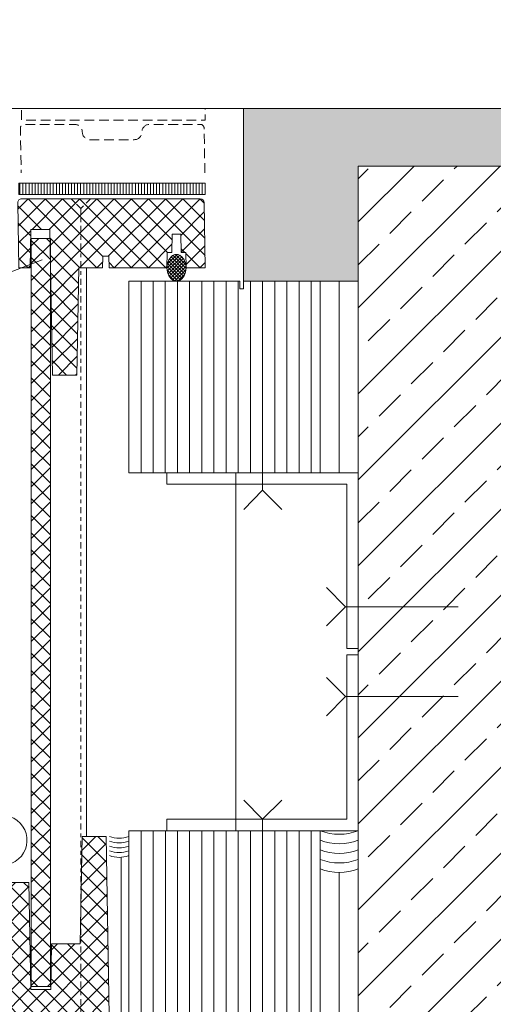
# Model space of a CAD drawing. Units: millimetres. Extents: x 319 to 1911, y -997 to 270.
# Drawn here: x 1248 to 1261, y 87 to 112 of the extents above; entities that cross this region are included whole.
import ezdxf

# ---------------------------------------------------------------- set-up
doc = ezdxf.new("R2010")
doc.units = ezdxf.units.MM
doc.header["$LTSCALE"] = 0.01
doc.header["$PDSIZE"] = -1
doc.linetypes.add('DASHDOT2', pattern=[12.7, 6.35, -3.175, 0, -3.175])
doc.linetypes.add('DASHED', pattern=[19.049999999999997, 12.7, -6.35])
doc.layers.get('0').update_dxf_attribs({"lineweight": 0})
doc.layers.get('Defpoints').update_dxf_attribs({"lineweight": 0})
for name, color, linetype, lineweight in [('1b', 1, 'Continuous', 0), ('2', 3, 'Continuous', 0), ('3', 252, 'Continuous', 0), ('5', 252, 'Continuous', 0), ('TXT', 7, 'Continuous', 0), ('U1b', 12, 'Continuous', 0), ('U3', 251, 'Continuous', 0), ('U4', 152, 'DASHED', 0), ('U5a', 251, 'Continuous', 0), ('U6', 12, 'Continuous', 0)]:
    doc.layers.add(name, color=color, linetype=linetype, lineweight=lineweight)
doc.layers.add('HLF', color=34, linetype='Continuous', lineweight=0, plot=False)
doc.styles.get("Standard").update_dxf_attribs({"font": 'romans.shx', "width": 0.8})
doc.linetypes.add('BATTING', pattern='A,0.00254,-2.54,[134,ltypeshp.shx,S=2.54,R=0,X=-2.54,Y=0],-5.08,[134,ltypeshp.shx,S=2.54,R=180,X=2.54,Y=0],-2.54', length=10.16254)
doc.dimstyles.get("Standard").update_dxf_attribs({"dimtxt": 1.2, "dimasz": 1, "dimexe": 0.5, "dimexo": 0, "dimgap": 0.5, "dimtad": 1, "dimdec": 0, "dimrnd": 1e-09, "dimzin": 12, "dimdsep": 46, "dimtxsty": 'Standard', "dimblk": 'OBLIQUE', "dimcen": 0, "dimdle": 0.25, "dimclrd": 256, "dimclre": 256, "dimclrt": 256, "dimadec": 0, "dimazin": 3, "dimtfac": 1, "dimtdec": 0, "dimtofl": 0, "dimtmove": 0, "dimatfit": 3, "dimldrblk": 'OBLIQUE', "dimfxlon": 1, "dimtfillclr": 256, "dimfrac": 2, "dimtolj": 1, "dimtzin": 12, "dimlwd": -1, "dimlwe": -1, "dimarcsym": 0})
pattern_1 = [(180, (-811.0999999999999, -108.9114935456303), (-5.551115123125783e-17, -0.3175), [])]

# ---------------------------------------------------------------- blocks, each defined once
blk = doc.blocks.new('PET-TÜRBLATT WAAG')
at = {"layer": '2'}
blk.add_arc((36.69300064318168, 5.100000236292658), 0.6499997902549278, 237.5610615394716, 172.4389781757683, dxfattribs=at)
blk = doc.blocks.new('PET-FLANSCH-INNEN-SEITE')
at = {"layer": '5'}
h = blk.add_hatch(dxfattribs=at)
h.set_pattern_fill('ANSI31', color=256, scale=0.025, angle=225, style=0)
h.set_pattern_definition([(270, (113.9020863598753, -28.7320335044927), (-0.079375, -2.081668171172169e-17), [])])
h.paths.add_polyline_path([(0, 7.119990178035295), (4.866999387741089, 7.119990178035295), (4.866999387741089, 7.419990040944612), (0, 7.419990040944612)])
h = blk.add_hatch(dxfattribs=at)
h.set_pattern_fill('ANSI37', color=256, scale=0.1, style=0)
h.set_pattern_definition([(135, (113.9020863598753, -28.7320335044927), (0.2245064030267288, 0.2245064030267289), []), (45.00000000000001, (113.9020863598753, -28.7320335044927), (0.2245064030267289, -0.2245064030267288), [])])
edge = h.paths.add_edge_path()
edge.add_line((2.581229019684997, 7.009989806102311), (4.79665749623291, 7.009989806102311))
edge.add_arc((4.796657544367586, 6.90998985340384), 0.09999995269848232, -0.9999633909515069, 90.00002757915081, ccw=False)
edge.add_line((4.89664226770401, 6.908244677470719), (4.866999387741089, 5.209989883588349))
edge.add_line((4.866999387741089, 5.209989883588349), (4.574455346847571, 5.209989883588349))
edge.add_line((4.574455346847571, 5.209989883588349), (4.556998610496521, 6.209989674972093))
edge.add_line((4.556998610496521, 6.209989674972093), (4.056999087333679, 6.209989674972093))
edge.add_line((4.056999087333679, 6.209989674972093), (3.990669548511505, 2.409989797161614))
edge.add_line((3.990669548511505, 2.409989797161614), (3.355874121189117, 2.409989797161614))
edge.add_line((3.355874121189117, 2.409989797161614), (3.306999802589417, 5.209989883588349))
edge.add_line((3.306999802589417, 5.209989883588349), (2.681998908519745, 5.209989883588349))
edge.add_line((2.681998908519745, 5.209989883588349), (2.676762640476227, 5.509989746497666))
edge.add_line((2.676762640476227, 5.509989746497666), (2.517235279083252, 5.509989746497666))
edge.add_line((2.517235279083252, 5.509989746497666), (2.511999011039734, 5.209989883588349))
edge.add_line((2.511999011039734, 5.209989883588349), (0.9999990463256836, 5.209989883588349))
edge.add_line((0.9999990463256836, 5.209989883588349), (0.993017852306366, 5.609989949153459))
edge.add_line((0.993017852306366, 5.609989949153459), (0.8749991655349731, 5.609989949153459))
edge.add_line((0.8749991655349731, 5.609989949153459), (0.8666202425956726, 6.089989878819978))
edge.add_line((0.8666202425956726, 6.089989878819978), (0.6333783268928528, 6.089989878819978))
edge.add_line((0.6333783268928528, 6.089989878819978), (0.6249994039535522, 5.609989949153459))
edge.add_line((0.6249994039535522, 5.609989949153459), (0.5069807171821594, 5.609989949153459))
edge.add_line((0.5069807171821594, 5.609989949153459), (0.4999995231628418, 5.209989883588349))
edge.add_line((0.4999995231628418, 5.209989883588349), (0, 5.209989883588349))
edge.add_line((0, 5.209989883588349), (0.02970397472381592, 6.911735274480378))
edge.add_arc((0.1296886233964634, 6.90998992502793), 0.09999988107444888, 89.99993303969683, 178.9999364582469, ccw=False)
edge.add_line((0.1296887402641005, 7.009989806102311), (2.581229019684997, 7.009989806102311))
h = blk.add_hatch(dxfattribs=at)
h.set_pattern_fill('ANSI37', color=256, scale=0.02, angle=-90.00000000000001, style=0)
h.set_pattern_definition([(135, (121.9301780851856, -40.03578399719933), (-0.04490128060534576, -0.04490128060534577), []), (225, (121.9301780851856, -40.03578399719933), (0.04490128060534577, -0.04490128060534576), [])])
h.paths.add_polyline_path([(0.7524013519287109, 5.559989847825562), (0.7974833250045776, 5.554252155707871), (0.8485555648803711, 5.533066802309548), (0.902402400970459, 5.489990153001344), (0.9524017572402954, 5.41998989938358), (0.9888887405395508, 5.323503390537297), (1.002401113510132, 5.209989883588349), (0.9888887405395508, 5.096476376639401), (0.9524017572402954, 4.999990054057633), (0.902402400970459, 4.929989986704385), (0.8485555648803711, 4.88691296486715), (0.7974833250045776, 4.865727611468827), (0.7524013519287109, 4.859989919351136), (0.7073193788528442, 4.865727611468827), (0.6562471389770508, 4.88691296486715), (0.6024003028869629, 4.929989986704385), (0.5524009466171265, 4.999990054057633), (0.5159139633178711, 5.096476376639401), (0.50240159034729, 5.209989883588349), (0.5159139633178711, 5.323503390537297), (0.5524009466171265, 5.41998989938358), (0.6024003028869629, 5.489990153001344), (0.6562471389770508, 5.533066802309548), (0.7073193788528442, 5.554252155707871)])
at = {"layer": '1b'}
blk.add_lwpolyline([(0, 7.119990178035295), (4.866999387741089, 7.119990178035295), (4.866999387741089, 7.419990040944612), (0, 7.419990040944612)], close=True, dxfattribs=at)
blk.add_lwpolyline([(2.581229019684997, 7.009989806102311), (4.79665749623291, 7.009989806102311, -0.4193347554297996), (4.89664226770401, 6.908244677470719), (4.866999387741089, 5.209989883588349), (4.574455346847571, 5.209989883588349), (4.556998610496521, 6.209989674972093), (4.056999087333679, 6.209989674972093), (3.990669548511505, 2.409989797161614), (3.355874121189117, 2.409989797161614), (3.306999802589417, 5.209989883588349), (2.681998908519745, 5.209989883588349), (2.676762640476227, 5.509989746497666), (2.517235279083252, 5.509989746497666), (2.511999011039734, 5.209989883588349), (0.9999990463256836, 5.209989883588349), (0.993017852306366, 5.609989949153459), (0.8749991655349731, 5.609989949153459), (0.8666202425956726, 6.089989878819978), (0.6333783268928528, 6.089989878819978), (0.6249994039535522, 5.609989949153459), (0.5069807171821594, 5.609989949153459), (0.4999995231628418, 5.209989883588349), (0, 5.209989883588349), (0.02970397472381592, 6.911735274480378, -0.4091108188405055), (0.1296887402641005, 7.009989806102311), (2.581229019684997, 7.009989806102311)], format="xyb", close=True, dxfattribs=at)
at = {"layer": '2', "flags": 128}
blk.add_lwpolyline([(0.7524013519287109, 5.559989847825562), (0.7974833250045776, 5.554252155707871), (0.8485555648803711, 5.533066802309548), (0.902402400970459, 5.489990153001344), (0.9524017572402954, 5.41998989938358), (0.9888887405395508, 5.323503390537297), (1.002401113510132, 5.209989883588349), (0.9888887405395508, 5.096476376639401), (0.9524017572402954, 4.999990054057633), (0.902402400970459, 4.929989986704385), (0.8485555648803711, 4.88691296486715), (0.7974833250045776, 4.865727611468827), (0.7524013519287109, 4.859989919351136), (0.7073193788528442, 4.865727611468827), (0.6562471389770508, 4.88691296486715), (0.6024003028869629, 4.929989986704385), (0.5524009466171265, 4.999990054057633), (0.5159139633178711, 5.096476376639401), (0.50240159034729, 5.209989883588349), (0.5159139633178711, 5.323503390537297), (0.5524009466171265, 5.41998989938358), (0.6024003028869629, 5.489990153001344), (0.6562471389770508, 5.533066802309548), (0.7073193788528442, 5.554252155707871), (0.7524013519287109, 5.559989847825562)], dxfattribs=at)
blk = doc.blocks.new('*U290')
at = {"layer": '5'}
h = blk.add_hatch(dxfattribs=at)
h.set_pattern_fill('ANSI37', color=256, scale=0.1, style=0)
h.set_pattern_definition([(135, (113.9020863598753, -28.73652326219604), (0.2245064030267288, 0.2245064030267289), []), (45.00000000000001, (113.9020863598753, -28.73652326219604), (0.2245064030267289, -0.2245064030267288), [])])
edge = h.paths.add_edge_path()
edge.add_line((6.756508350372314, 1.249999925494194), (6.759999692440033, 1.449999958276749))
edge.add_line((6.759999692440033, 1.449999958276749), (6.789998710155487, 1.449999958276749))
edge.add_line((6.789998710155487, 1.449999958276749), (6.796981394290924, 1.850000023841858))
edge.add_line((6.796981394290924, 1.850000023841858), (8.271168172359467, 1.850000023841858))
edge.add_arc((8.271167960004247, 1.650000239936221), 0.1999997839057496, 0.9999615551066086, 89.99993916464513, ccw=False)
edge.add_line((8.471137285316217, 1.653490583274902), (8.49476307630539, 0.3000002354383469))
edge.add_line((8.49476307630539, 0.3000002354383469), (9.498223662376404, 0.3000002354383469))
edge.add_arc((9.498223448395365, 0.1000004531870305), 0.1999997822514308, 0.9999341917604738, 89.99993869888112, ccw=False)
edge.add_line((9.698192773720166, 0.103490700995394), (9.719199687242508, -1.099999994039536))
edge.add_line((9.719199687242508, -1.099999994039536), (10.92093044145486, -1.099999994039536))
edge.add_arc((10.92093044145507, -1.199999994039739), 0.1000000000002035, 0.9999662417862965, 90.00000000012409, ccw=False)
edge.add_line((11.02091521199918, -1.198254812306232), (11.03836968541145, -2.198254689574242))
edge.add_arc((10.93838489554784, -2.19999989166603), 0.1000000196720625, -89.99998853039591, 0.9999777112648189, ccw=False)
edge.add_line((10.93838491556608, -2.299999911338091), (0.1384153962135315, -2.299999911338091))
edge.add_arc((0.1384158753265188, -2.200000398886983), 0.09999951245225591, 180.9997249757064, 269.9997254871408, ccw=False)
edge.add_line((0.03843158490826681, -2.201745151089312), (0, 0))
edge.add_line((0, 0), (0.4999995231628418, 0))
edge.add_line((0.4999995231628418, 0), (0.4930168390274048, -0.3999998793005943))
edge.add_line((0.4930168390274048, -0.3999998793005943), (1.006981730461121, -0.3999998793005943))
edge.add_line((1.006981730461121, -0.3999998793005943), (0.9999990463256836, 0))
edge.add_line((0.9999990463256836, 0), (2.499999105930328, 0))
edge.add_line((2.499999105930328, 0), (2.590765058994293, 5.200000107288361))
edge.add_line((2.590765058994293, 5.200000107288361), (3.216232359409332, 5.200000107288361))
edge.add_line((3.216232359409332, 5.200000107288361), (3.265106678009033, 2.400000020861626))
edge.add_line((3.265106678009033, 2.400000020861626), (4.015107452869415, 2.400000020861626))
edge.add_line((4.015107452869415, 2.400000020861626), (4.036052525043488, 1.200000196695328))
edge.add_line((4.036052525043488, 1.200000196695328), (4.556998610496521, 1.200000196695328))
edge.add_line((4.556998610496521, 1.200000196695328), (4.605872929096222, 3.999999910593033))
edge.add_line((4.605872929096222, 3.999999910593033), (6.545489647171507, 3.999999910593033))
edge.add_line((6.545489647171507, 3.999999910593033), (6.593489646911621, 1.249999925494194))
edge.add_line((6.593489646911621, 1.249999925494194), (6.756508350372314, 1.249999925494194))
h = blk.add_hatch(dxfattribs=at)
h.set_pattern_fill('ANSI37', color=256, scale=0.02, angle=-90.00000000000001, style=0)
h.set_pattern_definition([(135, (121.927774527885, -45.24577388078768), (-0.04490128060534576, -0.04490128060534577), []), (225, (121.927774527885, -45.24577388078768), (0.04490128060534577, -0.04490128060534576), [])])
h.paths.add_polyline_path([(0.7499977946281433, 0.3499999642372131), (0.79507976770401, 0.3442622721195221), (0.8461520075798035, 0.323076918721199), (0.8999988436698914, 0.2800002694129944), (0.9499981999397278, 0.2100000157952309), (0.9864851832389832, 0.1135135069489479), (0.9999975562095642, 0), (0.9864851832389832, -0.1135135069489479), (0.9499981999397278, -0.2099998295307159), (0.8999988436698914, -0.2799998968839645), (0.8461520075798035, -0.323076918721199), (0.79507976770401, -0.3442622721195221), (0.7499977946281433, -0.3499999642372131), (0.7049158215522766, -0.3442622721195221), (0.6538435816764832, -0.323076918721199), (0.5999967455863953, -0.2799998968839645), (0.5499973893165588, -0.2099998295307159), (0.5135104060173035, -0.1135135069489479), (0.4999980330467224, 0), (0.5135104060173035, 0.1135135069489479), (0.5499973893165588, 0.2100000157952309), (0.5999967455863953, 0.2800002694129944), (0.6538435816764832, 0.323076918721199), (0.7049158215522766, 0.3442622721195221)])
at = {"layer": '1b'}
blk.add_lwpolyline([(6.756508350372314, 1.249999925494194), (6.759999692440033, 1.449999958276749), (6.789998710155487, 1.449999958276749), (6.796981394290924, 1.850000023841858), (8.271168172359467, 1.850000023841858, -0.4091106873792183), (8.471137285316217, 1.653490583274902), (8.49476307630539, 0.3000002354383469), (9.498223662376404, 0.3000002354383469, -0.409110824385269), (9.698192773720166, 0.103490700995394), (9.719199687242508, -1.099999994039536), (10.92093044145486, -1.099999994039536, -0.4091109733798572), (11.02091521199918, -1.198254812306232), (11.03836968541145, -2.198254689574242, -0.4193346285586321), (10.93838491556608, -2.299999911338091), (0.1384153962135315, -2.299999911338091, -0.409110804032762), (0.03843158490826681, -2.201745151089312), (0, 0), (0.4999995231628418, 0), (0.4930168390274048, -0.3999998793005943), (1.006981730461121, -0.3999998793005943), (0.9999990463256836, 0), (2.499999105930328, 0), (2.590765058994293, 5.200000107288361), (3.216232359409332, 5.200000107288361), (3.265106678009033, 2.400000020861626), (4.015107452869415, 2.400000020861626), (4.036052525043488, 1.200000196695328), (4.556998610496521, 1.200000196695328), (4.605872929096222, 3.999999910593033), (4.605872929096222, 3.999999910593033), (6.545489647171507, 3.999999910593033), (6.593489646911621, 1.249999925494194)], format="xyb", close=True, dxfattribs=at)
at = {"layer": '2', "linetype": 'DASHDOT2', "ltscale": 2.5}
for points in [[(3.000032761312641, 21.84588169080031), (3.250032761312641, 21.59588169080031), (3.500032761312641, 21.84588169080031), (3.250032761312641, 21.59588169080031), (3.250032780132642, -1.599999922514144)], [(3.000032791308513, -0.7999999225139618), (3.000032791308513, -1.799999922513962), (3.500032791308513, -1.799999922513962), (3.500032791308513, -0.7999999225139618)]]:
    blk.add_lwpolyline(points, dxfattribs=at)
at = {"layer": '2', "flags": 128}
blk.add_lwpolyline([(0.7499977946281433, 0.3499999642372131), (0.79507976770401, 0.3442622721195221), (0.8461520075798035, 0.323076918721199), (0.8999988436698914, 0.2800002694129944), (0.9499981999397278, 0.2100000157952309), (0.9864851832389832, 0.1135135069489479), (0.9999975562095642, 0), (0.9864851832389832, -0.1135135069489479), (0.9499981999397278, -0.2099998295307159), (0.8999988436698914, -0.2799998968839645), (0.8461520075798035, -0.323076918721199), (0.79507976770401, -0.3442622721195221), (0.7499977946281433, -0.3499999642372131), (0.7049158215522766, -0.3442622721195221), (0.6538435816764832, -0.323076918721199), (0.5999967455863953, -0.2799998968839645), (0.5499973893165588, -0.2099998295307159), (0.5135104060173035, -0.1135135069489479), (0.4999980330467224, 0), (0.5135104060173035, 0.1135135069489479), (0.5499973893165588, 0.2100000157952309), (0.5999967455863953, 0.2800002694129944), (0.6538435816764832, 0.323076918721199), (0.7049158215522766, 0.3442622721195221), (0.7499977946281433, 0.3499999642372131)], dxfattribs=at)
at = {"layer": 'HLF'}
blk.add_line((1.999999344348907, 0.3499999642372131), (1.999999344348907, 4.349999964237213), dxfattribs=at)
blk = doc.blocks.new('ABDICHTUNG DD')
at = {"layer": 'U6', "linetype": 'Continuous', "ltscale": 0.2}
for centre in [(-1.302776437212174, 0.4999999999999858), (-1.052776437212174, 0.4999999999999858), (-0.8027764372121737, 0.4999999999999858), (-0.5527764372121737, 0.4999999999999858), (-0.3027764372121737, 0.4999999999999858)]:
    blk.add_arc(centre, 1.395430559130485, 339.0034123488621, 20.99658765113794, dxfattribs=at)
blk = doc.blocks.new('PET-BLINDSTOCK-OBEN-SEITE')
at = {"layer": '5'}
h = blk.add_hatch(dxfattribs=at)
h.set_pattern_fill('ANSI31', color=256, scale=0.1, angle=135, style=0)
h.set_pattern_definition(pattern_1)
h.paths.add_polyline_path([(-0.1999999999998181, 2.900000000000006), (0, 2.900000000000006), (0, 0), (-5, 0), (-5, 5), (0, 5), (0, 3), (-0.1999999999998181, 3)])
at = {"layer": 'U1b'}
blk.add_lwpolyline([(-0.1999999999998181, 2.900000000000006), (0, 2.900000000000006), (0, 0), (-5, 0), (-5, 5), (0, 5), (0, 3), (-0.1999999999998181, 3)], close=True, dxfattribs=at)
at = {"layer": 'U3', "linetype": 'BATTING', "ltscale": 2}
blk.add_line((-4.303673082092246, -0.2007666027546549), (0.3499999642372131, -0.2007666027547685), dxfattribs=at)
at = {"layer": 'U6', "linetype": 'DASHED', "ltscale": 0.2, "xscale": -0.5, "yscale": -0.5, "zscale": 0.5, "rotation": 180}
blk.add_blockref('ABDICHTUNG DD', (-4.850000143051147, -0.5), dxfattribs=at)
blk = doc.blocks.new('_Oblique')
at = {"color": 0, "linetype": 'ByBlock', "lineweight": -2}
blk.add_line((-0.5, -0.5), (0.5, 0.5), dxfattribs=at)
blk = doc.blocks.new('*D198')
at = {"layer": 'Defpoints', "color": 0}
for p in [(1257.253459957587, 124.0014266882925), (1207.253425633693, 108.3999659681697), (1257.253459957587, 108.3999659681696)]:
    blk.add_point(p, dxfattribs=at)
at = {"layer": 'TXT'}
for p, q in [((1207.253425633693, 121.5014266882925), (1207.253425633693, 124.5014266882925)), ((1257.253459957587, 121.5014266882925), (1257.253459957587, 124.5014266882925)), ((1207.003425633693, 124.0014266882925), (1257.503459957587, 124.0014266882925))]:
    blk.add_line(p, q, dxfattribs=at)
at = {"layer": 'TXT', "rotation": 180}
blk.add_blockref('_Oblique', (1207.253425633693, 124.0014266882925), dxfattribs=at)
at = {"layer": 'TXT'}
blk.add_blockref('_Oblique', (1257.253459957587, 124.0014266882925), dxfattribs=at)
at = {"layer": 'TXT', "insert": (1232.25344279564, 125.4157124025782), "char_height": 1.2, "attachment_point": 5}
blk.add_mtext('\\A1;ROHBAULICHTE 500/600', dxfattribs=at)
blk = doc.blocks.new('*D201')
at = {"layer": 'Defpoints', "color": 0}
for p in [(1251.253459957587, 120.0014266882925), (1213.253459957587, 91.0499658437449), (1251.253459957587, 91.0499658437449)]:
    blk.add_point(p, dxfattribs=at)
at = {"layer": 'TXT'}
for p, q in [((1213.253459957587, 117.5014266882925), (1213.253459957587, 120.5014266882925)), ((1251.253459957587, 117.5014266882925), (1251.253459957587, 120.5014266882925)), ((1213.003459957587, 120.0014266882925), (1251.503459957587, 120.0014266882925))]:
    blk.add_line(p, q, dxfattribs=at)
at = {"layer": 'TXT', "rotation": 180}
blk.add_blockref('_Oblique', (1213.253459957587, 120.0014266882925), dxfattribs=at)
at = {"layer": 'TXT'}
blk.add_blockref('_Oblique', (1251.253459957587, 120.0014266882925), dxfattribs=at)
at = {"layer": 'TXT', "insert": (1232.253459957587, 121.4157124025782), "char_height": 1.2, "attachment_point": 5}
blk.add_mtext('\\A1;WÖ=380/480 (%%p10)', dxfattribs=at)
blk = doc.blocks.new('*D202')
at = {"layer": 'Defpoints', "color": 0}
for p in [(1256.253459957587, 120.0014266882925), (1251.253459957587, 91.0499658437449), (1256.253459957587, 91.04996584374491)]:
    blk.add_point(p, dxfattribs=at)
at = {"layer": 'TXT'}
for p, q in [((1251.253459957587, 117.5014266882925), (1251.253459957587, 120.5014266882925)), ((1256.253459957587, 117.5014266882925), (1256.253459957587, 120.5014266882925)), ((1251.003459957587, 120.0014266882925), (1256.503459957587, 120.0014266882925))]:
    blk.add_line(p, q, dxfattribs=at)
at = {"layer": 'TXT', "rotation": 180}
blk.add_blockref('_Oblique', (1251.253459957587, 120.0014266882925), dxfattribs=at)
at = {"layer": 'TXT'}
blk.add_blockref('_Oblique', (1256.253459957587, 120.0014266882925), dxfattribs=at)
at = {"layer": 'TXT', "insert": (1253.753459957587, 121.1014266882925), "char_height": 1.2, "attachment_point": 5}
blk.add_mtext('\\A1;50', dxfattribs=at)
blk = doc.blocks.new('*D203')
at = {"layer": 'Defpoints', "color": 0}
for p in [(1257.253459957587, 120.0014266882925), (1257.253459957587, 108.3999659681696), (1256.253459957587, 91.04996584374491)]:
    blk.add_point(p, dxfattribs=at)
at = {"layer": 'TXT'}
for p, q in [((1256.253459957587, 117.5014266882925), (1256.253459957587, 120.5014266882925)), ((1257.253459957587, 117.5014266882925), (1257.253459957587, 120.5014266882925)), ((1256.003459957587, 120.0014266882925), (1257.253459957587, 120.0014266882925)), ((1257.253459957587, 120.0014266882925), (1260.67060281473, 120.0014266882925))]:
    blk.add_line(p, q, dxfattribs=at)
at = {"layer": 'TXT', "rotation": 180}
blk.add_blockref('_Oblique', (1256.253459957587, 120.0014266882925), dxfattribs=at)
at = {"layer": 'TXT'}
blk.add_blockref('_Oblique', (1257.253459957587, 120.0014266882925), dxfattribs=at)
at = {"layer": 'TXT', "insert": (1259.462031386158, 121.1014266882925), "char_height": 1.2, "attachment_point": 5}
blk.add_mtext('\\A1;10', dxfattribs=at)
blk = doc.blocks.new('*U190')
at = {"layer": '5'}
h = blk.add_hatch(dxfattribs=at)
h.set_pattern_fill('ANSI31', color=256, scale=0.1, angle=135, style=0)
h.set_pattern_definition(pattern_1)
h.paths.add_polyline_path([(-0.1999999999998181, 2.900000000000006), (0, 2.900000000000006), (0, 0), (-5, 0), (-5, 5), (0, 5), (0, 3), (-0.1999999999998181, 3)])
at = {"layer": 'U1b'}
blk.add_lwpolyline([(-0.1999999999998181, 2.900000000000006), (0, 2.900000000000006), (0, 0), (-5, 0), (-5, 5), (0, 5), (0, 3), (-0.1999999999998181, 3)], close=True, dxfattribs=at)

msp = doc.modelspace()

# ---------------------------------------------------------------- hatches: boundary and pattern name
at = {"layer": '5'}
h = msp.add_hatch(dxfattribs=at)
h.set_pattern_fill('ANSI37', color=256, scale=0.1, angle=90, style=0)
h.set_pattern_definition([(135, (906.4069337341652, -1290.715533533506), (-0.2245064030267289, -0.2245064030267288), []), (225, (906.4069337341652, -1290.715533533506), (0.2245064030267288, -0.2245064030267289), [])])
h.paths.add_polyline_path([(1249.206933734165, 86.98446646649415), (1249.206933734165, 106.513681639639), (1248.706933734165, 106.513681639639), (1248.706933734165, 86.98446646649415)])
at = {"layer": 'U5a'}
h = msp.add_hatch(dxfattribs=at)
h.set_pattern_fill('AR-SAND', color=256, scale=0.02, angle=-90.00000000000001, style=0)
h.set_pattern_definition([(307.5, (1142.85349428148, 493.9999659681695), (0.9788264746586848, 0.03200062591968073), [0, -0.7721599999999996, 0, -0.8635999999999996, 0, -0.8254999999999996]), (277.5, (1142.85349428148, 493.9999659681695), (1.433650201136708, -0.8990465662760055), [0, -0.41656, 0, -0.6959599999999999, 0, -0.2667]), (237.5, (1142.85349428148, 494.6248059681694), (0.002874369357091234, -1.581984740482916), [0, -0.254, 0, -0.9144, 0, -1.1938]), (227.4999999999999, (1142.85349428148, 494.6248059681694), (0.4458586465144323, -1.527112904944594), [0, -0.127, 0, -0.59944, 0, -0.6858])])
h.paths.add_polyline_path([(1257.25349428148, 108.3999659681696), (1257.25349428148, 105.3958476835568), (1254.253477119533, 105.3958476835568), (1254.253477119533, 109.8999659681696), (1301.75349428148, 109.8999659681694), (1301.75349428148, 108.3999659681696)])
h = msp.add_hatch(dxfattribs=at)
h.set_pattern_fill('ANSI33', color=256, scale=0.25, style=0)
h.set_pattern_definition([(45, (-300, 0), (-1.122532015133644, 1.122532015133644), []), (45, (-298.8774675, 0), (-1.122532015133644, 1.122532015133644), [0.79375, -0.396875])])
h.paths.add_polyline_path([(1257.25349428148, 83.3999659681696), (1257.25349428148, 108.3999659681696), (1301.75349428148, 108.3999659681696), (1301.75349428148, 83.3999659681696)])

# ---------------------------------------------------------------- linework, layer by layer
at = {"layer": '1b'}
msp.add_lwpolyline([(1249.206933734165, 86.98446646649415), (1249.206933734165, 106.513681639639), (1248.706933734165, 106.513681639639), (1248.706933734165, 86.98446646649415)], close=True, dxfattribs=at)
at = {"layer": '2'}
msp.add_line((1210.253459957587, 109.8999659681696), (1254.253477119533, 109.8999659681696), dxfattribs=at)
for points in [[(1254.753459957588, 101.223806299775), (1254.753459957588, 99.93584768355679), (1254.265817034271, 99.43584768355679), (1254.753459957588, 99.93584768355679), (1255.253459957588, 99.43584768355679)], [(1259.858181871022, 96.89581335966515), (1256.920126624253, 96.89581335966538), (1256.420126624253, 96.39581335966538), (1256.920126624253, 96.89581335966538), (1256.420126624253, 97.39581335966538)], [(1259.858181871022, 94.55000016763658), (1256.920126624253, 94.55000016763636), (1256.420126624253, 95.05000016763636), (1256.920126624253, 94.55000016763636), (1256.420126624253, 94.05000016763636)], [(1254.753459957588, 90.06200722752662), (1254.753459957588, 91.34996584374487), (1254.265817034271, 91.84996584374487), (1254.753459957588, 91.34996584374487), (1255.253459957588, 91.84996584374487)]]:
    msp.add_lwpolyline(points, dxfattribs=at)
at = {"layer": '3', "linetype": 'BATTING', "ltscale": 5}
msp.add_line((1256.753459957587, 105.3958476835568), (1256.753459957587, 100.3958476835568), dxfattribs=at)
at = {"layer": 'TXT'}
msp.add_line((1231.803366742118, 99.3272659061167), (1248.989398701341, 105.9525854291951), dxfattribs=at)
at = {"layer": 'U1b'}
for points in [[(1257.25349428148, 108.3999659681696), (1257.25349428148, 105.3958476835568), (1254.253477119533, 105.3958476835568), (1254.253477119533, 109.8999659681696), (1301.75349428148, 109.8999659681694), (1301.75349428148, 108.3999659681696)], [(1257.25349428148, 83.3999659681696), (1257.25349428148, 108.3999659681696), (1301.75349428148, 108.3999659681696), (1301.75349428148, 83.3999659681696)], [(1252.253459957587, 100.0958476835569), (1252.253459957587, 100.3958476835568), (1257.253459957587, 100.3958476835568), (1257.253459957587, 95.80290676365091), (1256.953459957586, 95.80290676365091), (1256.953459957586, 100.0958476835569)], [(1252.253459957587, 91.34996584374487), (1252.253459957587, 91.04996584374491), (1257.253459957587, 91.04996584374491), (1257.253459957587, 95.64290676365083), (1256.953459957586, 95.64290676365083), (1256.953459957586, 91.34996584374487)]]:
    msp.add_lwpolyline(points, close=True, dxfattribs=at)
at = {"layer": 'U3', "linetype": 'BATTING', "ltscale": 9.4}
msp.add_line((1250.15347760497, 105.7441125742323), (1250.15347760497, 90.89996598679605), dxfattribs=at)
at = {"layer": 'U3', "linetype": 'BATTING', "ltscale": 28}
msp.add_line((1254.053459957587, 100.3958476835569), (1254.053459957587, 91.04996584374499), dxfattribs=at)
at = {"layer": 'U3', "linetype": 'BATTING', "ltscale": 5}
msp.add_line((1256.753459957587, 89.95731172182658), (1256.753459957587, 86.0499658437449), dxfattribs=at)
at = {"layer": 'U4', "ltscale": 2, "flags": 128}
msp.add_lwpolyline([(1248.4534756771, 109.8999659681695), (1253.253476463882, 109.8999659681695), (1253.253476463882, 109.5999661052601), (1248.4534756771, 109.5999661052601)], close=True, dxfattribs=at)
msp.add_lwpolyline([(1253.2441561003, 108.2239309085792), (1253.223772493237, 109.3917109680051, 0.4091108188405045), (1253.123787187663, 109.4899657333272), (1251.797934018699, 109.4899657333272, 0.4090963680600878), (1251.59796508401, 109.2934661043432), (1251.597842716304, 109.286475476064, -0.4090963680597069), (1251.397873171959, 109.089965667762), (1250.242078446475, 109.089965667762, -0.4090963680600878), (1250.042109511786, 109.286465296746), (1250.04198714408, 109.2934559250252, 0.4090963680597017), (1249.842017599735, 109.4899657333272), (1248.523818098632, 109.4899657333272, 0.4193347554298013), (1248.423832798818, 109.388220508441), (1248.444155365829, 108.2239309085792)], format="xyb", dxfattribs=at)

# ---------------------------------------------------------------- block references
at = {"layer": '1b', "xscale": -1}
for name, p in [('PET-FLANSCH-INNEN-SEITE', (1253.253459301936, 100.5358577642057)), ('*U290', (1253.253459301936, 85.69996587950769))]:
    msp.add_blockref(name, p, dxfattribs=at)
at = {"layer": '1b'}
msp.add_blockref('PET-TÜRBLATT WAAG', (1211.253459123122, 85.69996587950769), dxfattribs=at)
at = {"layer": '2', "xscale": -1, "rotation": 270}
msp.add_blockref('*U190', (1251.253459957587, 105.3958476835568), dxfattribs=at)
at = {"layer": '2', "rotation": 270}
msp.add_blockref('PET-BLINDSTOCK-OBEN-SEITE', (1251.253459957587, 86.0499658437449), dxfattribs=at)
at = {"layer": 'U6', "linetype": 'DASHED', "ltscale": 0.2, "xscale": -1, "yscale": -1, "rotation": 90}
msp.add_blockref('ABDICHTUNG DD', (1256.253459957587, 91.0499658437449), dxfattribs=at)

# ---------------------------------------------------------------- dimensions: what is measured, and where the dimension line sits
at = {"layer": 'TXT'}
for base, p1, p2, text, picture, middle in [((1257.253459957587, 124.0014266882925), (1207.253425633693, 108.3999659681697), (1257.253459957587, 108.3999659681696), 'ROHBAULICHTE <>/600', '*D198', (1232.25344279564, 125.4157124025782)), ((1251.253459957587, 120.0014266882925), (1213.253459957587, 91.0499658437449), (1251.253459957587, 91.0499658437449), 'WÖ=<>/480 (%%p10)', '*D201', (1232.253459957587, 121.4157124025782))]:
    dim = msp.add_linear_dim(base=base, p1=p1, p2=p2, text=text, dimstyle='Standard', override={"dimlfac": 10}, dxfattribs=at)
    dim.commit()
    dim.dimension.update_dxf_attribs({"geometry": picture, "text_midpoint": middle})
for base, p1, p2, picture, middle in [((1256.253459957587, 120.0014266882925), (1251.253459957587, 91.0499658437449), (1256.253459957587, 91.04996584374491), '*D202', (1253.753459957587, 121.1014266882925)), ((1257.253459957587, 120.0014266882925), (1256.253459957587, 91.04996584374491), (1257.253459957587, 108.3999659681696), '*D203', (1259.462031386158, 121.1014266882925))]:
    dim = msp.add_linear_dim(base=base, p1=p1, p2=p2, dimstyle='Standard', override={"dimlfac": 10}, dxfattribs=at)
    dim.commit()
    dim.dimension.update_dxf_attribs({"geometry": picture, "text_midpoint": middle})

doc.saveas('drawing.dxf')
